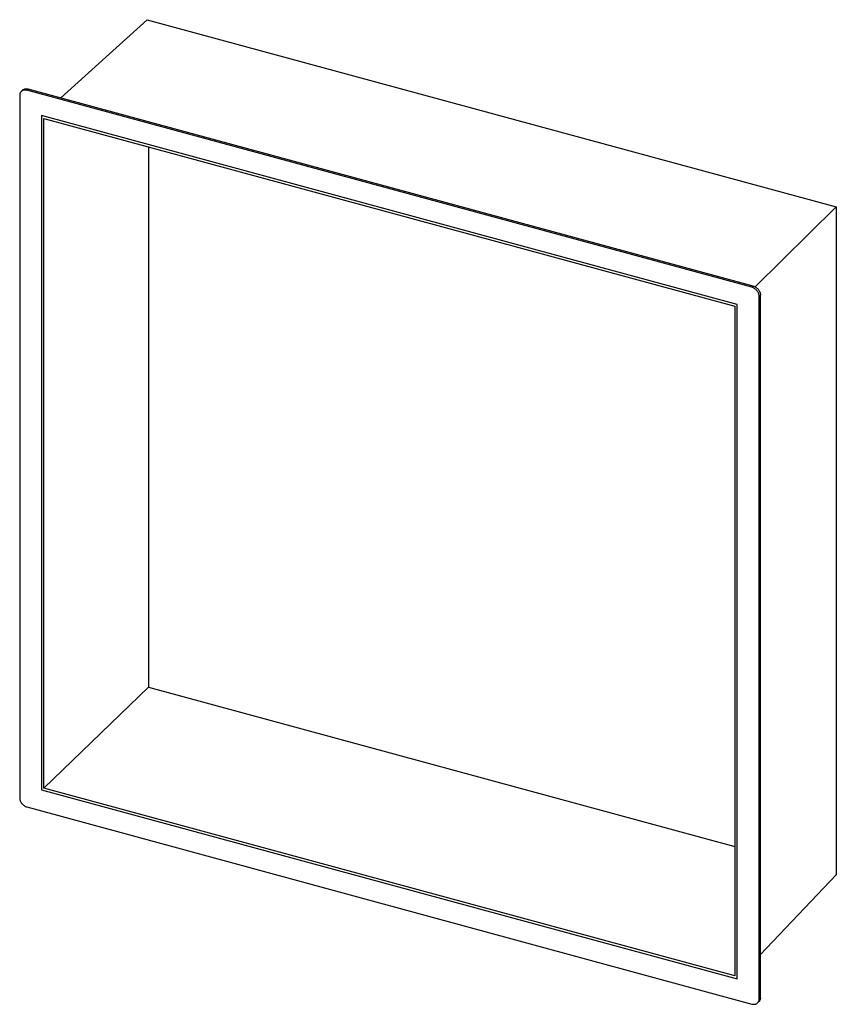
# Paper-space layout '_Trimetric' of a CAD drawing. Units: inches. Extents: x -135 to 163, y -167 to 192.
import ezdxf

# ---------------------------------------------------------------- set-up
doc = ezdxf.new("R2010")
doc.units = ezdxf.units.IN
doc.header["$MEASUREMENT"] = 0

psp = doc.layouts.new('_Trimetric')

# ---------------------------------------------------------------- linework, layer by layer
at = {"color": 7, "linetype": 'Continuous', "lineweight": 25}
for p, q in [((-88.34, 192.4), (-119.86, 163.88)), ((-88.34, 192.4), (163.01, 124.09)), ((-133.85, 166.68), (-134.32, 166.23)), ((-132.22, 166.65), (-131.75, 167.11)), ((132.22, 94.78), (-132.22, 166.65)), ((132.69, 95.24), (-131.75, 167.11)), ((-134.87, 164.8), (-134.87, -91.49)), ((126.91, 88.51), (-126.91, 157.5)), ((-126.91, 157.5), (-126.91, -88.51)), ((-126.03, -87.89), (-126.03, 156.4)), ((-126.03, 156.4), (126.03, 87.89)), ((-87.94, 146.05), (-87.94, -51.06)), ((163.01, 124.09), (133.43, 94.93)), ((163.01, 124.09), (163.01, -119.52)), ((132.22, 94.78), (132.69, 95.24)), ((134.87, 91.49), (135.34, 91.95)), ((134.87, -164.8), (134.87, 91.49)), ((135.34, -164.35), (135.34, 91.95)), ((126.03, 87.89), (126.03, -156.4)), ((126.91, -157.5), (126.91, 88.51)), ((-87.94, -51.06), (-126.03, -87.89)), ((-87.94, -51.06), (126.03, -109.21)), ((-126.91, -88.51), (126.91, -157.5)), ((126.03, -156.4), (-126.03, -87.89)), ((-132.22, -94.78), (132.22, -166.65)), ((163.01, -119.52), (135.34, -148.63)), ((134.87, -164.8), (135.34, -164.35)), ((134.32, -166.23), (134.78, -165.77))]:
    psp.add_line(p, q, dxfattribs=at)
at = {"color": 7, "linetype": 'Continuous', "lineweight": 25, "flags": 128}
for points in [[(-132.22, 166.65), (-132.4, 166.7), (-132.58, 166.73), (-132.76, 166.75), (-132.94, 166.75), (-133.11, 166.75), (-133.28, 166.73), (-133.44, 166.7), (-133.6, 166.65), (-133.75, 166.6), (-133.89, 166.53), (-134.03, 166.45), (-134.16, 166.36), (-134.28, 166.26), (-134.39, 166.15), (-134.49, 166.03), (-134.58, 165.9), (-134.65, 165.77), (-134.72, 165.62), (-134.78, 165.47), (-134.82, 165.31), (-134.85, 165.15), (-134.87, 164.98), (-134.87, 164.8)], [(-133.85, 166.68), (-133.81, 166.72), (-133.69, 166.82), (-133.56, 166.91), (-133.43, 166.99), (-133.28, 167.05), (-133.13, 167.11), (-132.97, 167.15), (-132.81, 167.18), (-132.64, 167.2), (-132.47, 167.21), (-132.29, 167.2), (-132.12, 167.18), (-131.93, 167.15), (-131.75, 167.11)], [(134.87, 91.49), (134.87, 91.67), (134.85, 91.85), (134.82, 92.03), (134.78, 92.21), (134.72, 92.39), (134.65, 92.57), (134.58, 92.75), (134.49, 92.93), (134.39, 93.11), (134.28, 93.28), (134.16, 93.44), (134.03, 93.6), (133.89, 93.75), (133.75, 93.9), (133.6, 94.03), (133.44, 94.16), (133.28, 94.28), (133.11, 94.39), (132.94, 94.49), (132.76, 94.58), (132.58, 94.66), (132.4, 94.73), (132.22, 94.78)], [(132.69, 95.24), (132.87, 95.18), (133.05, 95.12), (133.23, 95.04), (133.4, 94.95), (133.58, 94.85), (133.74, 94.74), (133.91, 94.62), (134.07, 94.49), (134.22, 94.35), (134.36, 94.21), (134.5, 94.05), (134.63, 93.9), (134.75, 93.73), (134.85, 93.56), (134.95, 93.39), (135.04, 93.21), (135.12, 93.03), (135.19, 92.85), (135.24, 92.67), (135.28, 92.48), (135.32, 92.3), (135.33, 92.12), (135.34, 91.95)], [(-134.87, -91.49), (-134.87, -91.67), (-134.85, -91.85), (-134.82, -92.03), (-134.78, -92.21), (-134.72, -92.39), (-134.65, -92.57), (-134.58, -92.75), (-134.49, -92.93), (-134.39, -93.11), (-134.28, -93.28), (-134.16, -93.44), (-134.03, -93.6), (-133.89, -93.75), (-133.75, -93.9), (-133.6, -94.03), (-133.44, -94.16), (-133.28, -94.28), (-133.11, -94.39), (-132.94, -94.49), (-132.76, -94.58), (-132.58, -94.66), (-132.4, -94.73), (-132.22, -94.78)], [(132.22, -166.65), (132.4, -166.7), (132.58, -166.73), (132.76, -166.75), (132.94, -166.75), (133.11, -166.75), (133.28, -166.73), (133.44, -166.7), (133.6, -166.65), (133.75, -166.6), (133.89, -166.53), (134.03, -166.45), (134.16, -166.36), (134.28, -166.26), (134.39, -166.15), (134.49, -166.03), (134.58, -165.9), (134.65, -165.77), (134.72, -165.62), (134.78, -165.47), (134.82, -165.31), (134.85, -165.15), (134.87, -164.98), (134.87, -164.8)], [(135.34, -164.35), (135.33, -164.52), (135.32, -164.69), (135.28, -164.85), (135.24, -165.01), (135.19, -165.17), (135.12, -165.31), (135.04, -165.45), (134.95, -165.58), (134.85, -165.7), (134.78, -165.77)]]:
    psp.add_lwpolyline(points, dxfattribs=at)

doc.saveas('drawing.dxf')
